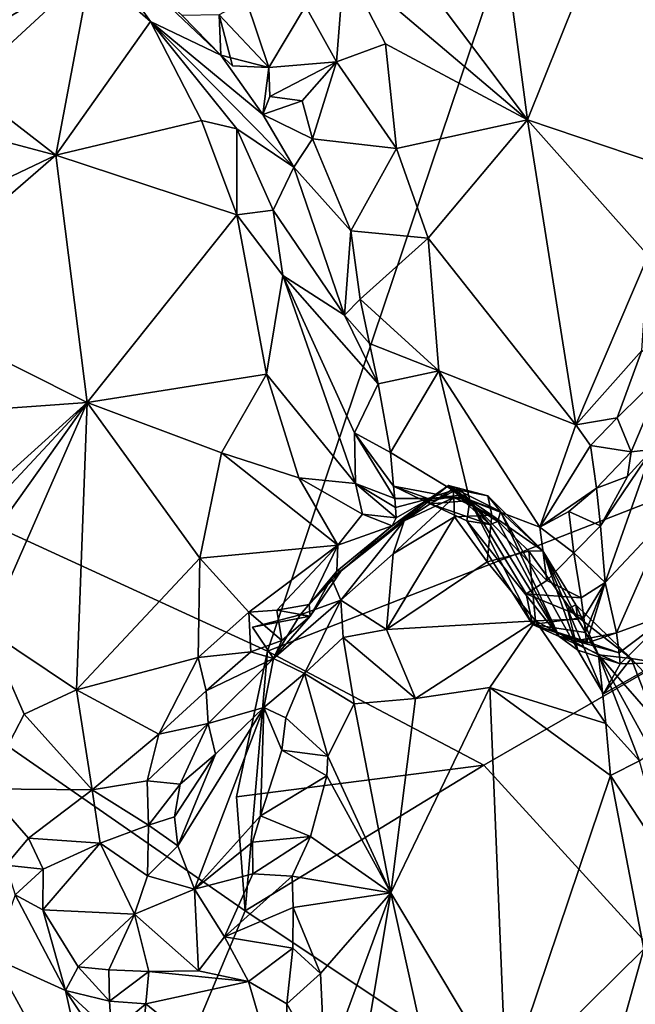
# Model space of a CAD drawing. Units: metres. Extents: x 25.7 to 28.4, y -4.1 to 6.1.
# Drawn here: x 26.6 to 27, y 3.1 to 3.7 of the extents above; entities that cross this region are included whole.
import ezdxf

# ---------------------------------------------------------------- set-up
doc = ezdxf.new("R2010")
doc.units = ezdxf.units.M

msp = doc.modelspace()

# ---------------------------------------------------------------- linework, layer by layer
at = {"layer": '1'}
for points in [[(26.05394, 3.66737, -1.57323), (25.98847, 4.22113, -1.58326), (27.01178, 4.03994, -1.5926)], [(26.77454, 3.33654, -1.57207), (26.05394, 3.66737, -1.57323), (27.01178, 4.03994, -1.5926)], [(27.56291, 3.64411, -1.59354), (26.77454, 3.33654, -1.57207), (27.01178, 4.03994, -1.5926)], [(26.81204, 3.82591, -0.90253), (26.93448, 3.66321, -0.98026), (26.90668, 3.87358, -0.97873)], [(27.0047, 3.83858, -1.03801), (26.90668, 3.87358, -0.97873), (26.93448, 3.66321, -0.98026)], [(27.0047, 3.83858, -1.03801), (26.93448, 3.66321, -0.98026), (27.02917, 3.63127, -1.03904)], [(26.81204, 3.82591, -0.90253), (26.82177, 3.75888, -0.90253), (26.93448, 3.66321, -0.98026)], [(26.70272, 3.72366, -0.84067), (26.74583, 3.70294, -0.89634), (26.65765, 3.78688, -0.87168)], [(26.70272, 3.72366, -0.84067), (26.65765, 3.78688, -0.87168), (26.66595, 3.75588, -0.84088)], [(26.74583, 3.70294, -0.89634), (26.7222, 3.72742, -0.90102), (26.65765, 3.78688, -0.87168)], [(26.66595, 3.75588, -0.84088), (26.5965, 3.73193, -0.81043), (26.58513, 3.70865, -0.79485)], [(26.58513, 3.70865, -0.79485), (26.58873, 3.68459, -0.78261), (26.66595, 3.75588, -0.84088)], [(26.66595, 3.75588, -0.84088), (26.58873, 3.68459, -0.78261), (26.64455, 3.64156, -0.79334)], [(26.66595, 3.75588, -0.84088), (26.64455, 3.64156, -0.79334), (26.70272, 3.72366, -0.84067)], [(26.7979, 3.73311, -0.90289), (26.81699, 3.69884, -0.90249), (26.82177, 3.75888, -0.90253)], [(26.82177, 3.75888, -0.90253), (26.81699, 3.69884, -0.90249), (26.84711, 3.70999, -0.91278)], [(26.84711, 3.70999, -0.91278), (26.93448, 3.66321, -0.98026), (26.82177, 3.75888, -0.90253)], [(26.77543, 3.6955, -0.91092), (26.76154, 3.73675, -0.92293), (26.74485, 3.72774, -0.9286)], [(26.76154, 3.73675, -0.92293), (26.77543, 3.6955, -0.91092), (26.7979, 3.73311, -0.90289)], [(26.77543, 3.6955, -0.91092), (26.81699, 3.69884, -0.90249), (26.7979, 3.73311, -0.90289)], [(26.74485, 3.72774, -0.9286), (26.7222, 3.72742, -0.90102), (26.74583, 3.70294, -0.89634)], [(26.75314, 3.69645, -0.92585), (26.77543, 3.6955, -0.91092), (26.74485, 3.72774, -0.9286)], [(26.74583, 3.70294, -0.89634), (26.75314, 3.69645, -0.92585), (26.74485, 3.72774, -0.9286)], [(26.70272, 3.72366, -0.84067), (26.64455, 3.64156, -0.79334), (26.73413, 3.66283, -0.82147)], [(26.74583, 3.70294, -0.89634), (26.70272, 3.72366, -0.84067), (26.77164, 3.66648, -0.893)], [(26.70272, 3.72366, -0.84067), (26.73413, 3.66283, -0.82147), (26.75569, 3.65771, -0.83885)], [(26.70272, 3.72366, -0.84067), (26.75569, 3.65771, -0.83885), (26.79075, 3.6341, -0.89115)], [(26.77164, 3.66648, -0.893), (26.70272, 3.72366, -0.84067), (26.79075, 3.6341, -0.89115)], [(26.81699, 3.69884, -0.90249), (26.85392, 3.64566, -0.90819), (26.84711, 3.70999, -0.91278)], [(26.84711, 3.70999, -0.91278), (26.85392, 3.64566, -0.90819), (26.93448, 3.66321, -0.98026)], [(26.75314, 3.69645, -0.92585), (26.74583, 3.70294, -0.89634), (26.77543, 3.6955, -0.91092)], [(26.74583, 3.70294, -0.89634), (26.77164, 3.66648, -0.893), (26.77543, 3.6955, -0.91092)], [(26.77543, 3.6955, -0.91092), (26.77164, 3.66648, -0.893), (26.77612, 3.67766, -0.90549)], [(26.77543, 3.6955, -0.91092), (26.77612, 3.67766, -0.90549), (26.81699, 3.69884, -0.90249)], [(26.77612, 3.67766, -0.90549), (26.79593, 3.67481, -0.90673), (26.81699, 3.69884, -0.90249)], [(26.81699, 3.69884, -0.90249), (26.79593, 3.67481, -0.90673), (26.80225, 3.65153, -0.90345)], [(26.81699, 3.69884, -0.90249), (26.80225, 3.65153, -0.90345), (26.85392, 3.64566, -0.90819)], [(26.58873, 3.68459, -0.78261), (26.57891, 3.65894, -0.76897), (26.64455, 3.64156, -0.79334)], [(26.77612, 3.67766, -0.90549), (26.77164, 3.66648, -0.893), (26.79593, 3.67481, -0.90673)], [(26.79593, 3.67481, -0.90673), (26.77164, 3.66648, -0.893), (26.80225, 3.65153, -0.90345)], [(26.57824, 2.7425, -1.56329), (26.05394, 3.66737, -1.57323), (26.7609, 3.17674, -1.57825)], [(26.7609, 3.17674, -1.57825), (26.05394, 3.66737, -1.57323), (26.77454, 3.33654, -1.57207)], [(26.77164, 3.66648, -0.893), (26.79075, 3.6341, -0.89115), (26.80225, 3.65153, -0.90345)], [(26.57891, 3.65894, -0.76897), (26.55017, 3.59658, -0.73589), (26.64455, 3.64156, -0.79334)], [(26.73413, 3.66283, -0.82147), (26.64455, 3.64156, -0.79334), (26.75582, 3.60486, -0.80196)], [(26.75569, 3.65771, -0.83885), (26.73413, 3.66283, -0.82147), (26.75582, 3.60486, -0.80196)], [(26.75569, 3.65771, -0.83885), (26.75582, 3.60486, -0.80196), (26.77818, 3.6076, -0.82565)], [(26.79075, 3.6341, -0.89115), (26.75569, 3.65771, -0.83885), (26.77818, 3.6076, -0.82565)], [(26.85392, 3.64566, -0.90819), (26.87342, 3.59044, -0.91267), (26.93448, 3.66321, -0.98026)], [(26.87342, 3.59044, -0.91267), (26.96415, 3.47568, -0.97334), (26.93448, 3.66321, -0.98026)], [(27.02917, 3.63127, -1.03904), (26.93448, 3.66321, -0.98026), (27.00856, 3.57985, -1.01808)], [(27.00856, 3.57985, -1.01808), (26.93448, 3.66321, -0.98026), (26.96415, 3.47568, -0.97334)], [(26.79075, 3.6341, -0.89115), (26.82588, 3.59492, -0.90003), (26.80225, 3.65153, -0.90345)], [(26.80225, 3.65153, -0.90345), (26.82588, 3.59492, -0.90003), (26.85392, 3.64566, -0.90819)], [(26.87342, 3.59044, -0.91267), (26.85392, 3.64566, -0.90819), (26.82588, 3.59492, -0.90003)], [(26.55017, 3.59658, -0.73589), (26.5403, 3.55123, -0.71369), (26.64455, 3.64156, -0.79334)], [(26.64455, 3.64156, -0.79334), (26.5403, 3.55123, -0.71369), (26.66375, 3.48947, -0.74999)], [(26.64455, 3.64156, -0.79334), (26.66375, 3.48947, -0.74999), (26.75582, 3.60486, -0.80196)], [(27.56291, 3.64411, -1.59354), (26.90755, 3.26632, -1.56617), (26.77454, 3.33654, -1.57207)], [(27.34494, 2.78743, -1.57397), (26.90755, 3.26632, -1.56617), (27.56291, 3.64411, -1.59354)], [(26.79075, 3.6341, -0.89115), (26.77818, 3.6076, -0.82565), (26.82202, 3.54309, -0.87966)], [(26.79075, 3.6341, -0.89115), (26.82202, 3.54309, -0.87966), (26.82588, 3.59492, -0.90003)], [(26.75582, 3.60486, -0.80196), (26.66375, 3.48947, -0.74999), (26.77401, 3.50685, -0.76811)], [(26.77818, 3.6076, -0.82565), (26.75582, 3.60486, -0.80196), (26.78402, 3.5674, -0.80329)], [(26.78402, 3.5674, -0.80329), (26.75582, 3.60486, -0.80196), (26.77401, 3.50685, -0.76811)], [(26.77818, 3.6076, -0.82565), (26.78402, 3.5674, -0.80329), (26.82202, 3.54309, -0.87966)], [(26.82202, 3.54309, -0.87966), (26.8315, 3.55295, -0.89391), (26.82588, 3.59492, -0.90003)], [(26.82588, 3.59492, -0.90003), (26.8315, 3.55295, -0.89391), (26.87342, 3.59044, -0.91267)], [(26.87342, 3.59044, -0.91267), (26.8315, 3.55295, -0.89391), (26.87985, 3.50885, -0.90107)], [(26.87985, 3.50885, -0.90107), (26.96415, 3.47568, -0.97334), (26.87342, 3.59044, -0.91267)], [(26.96415, 3.47568, -0.97334), (27.00474, 3.52132, -0.99842), (27.00856, 3.57985, -1.01808)], [(26.78402, 3.5674, -0.80329), (26.77401, 3.50685, -0.76811), (26.8287, 3.43957, -0.80793)], [(26.78402, 3.5674, -0.80329), (26.828, 3.47064, -0.83197), (26.84256, 3.50084, -0.88092)], [(26.78402, 3.5674, -0.80329), (26.84256, 3.50084, -0.88092), (26.82202, 3.54309, -0.87966)], [(26.828, 3.47064, -0.83197), (26.78402, 3.5674, -0.80329), (26.8287, 3.43957, -0.80793)], [(26.5403, 3.55123, -0.71369), (26.53519, 3.4802, -0.69153), (26.66375, 3.48947, -0.74999)], [(26.82202, 3.54309, -0.87966), (26.83736, 3.52574, -0.88732), (26.8315, 3.55295, -0.89391)], [(26.8315, 3.55295, -0.89391), (26.83736, 3.52574, -0.88732), (26.87985, 3.50885, -0.90107)], [(26.84256, 3.50084, -0.88092), (26.83736, 3.52574, -0.88732), (26.82202, 3.54309, -0.87966)], [(26.83736, 3.52574, -0.88732), (26.84256, 3.50084, -0.88092), (26.87985, 3.50885, -0.90107)], [(26.96415, 3.47568, -0.97334), (26.98969, 3.48001, -0.98049), (27.00474, 3.52132, -0.99842)], [(27.00474, 3.52132, -0.99842), (26.98969, 3.48001, -0.98049), (27.01955, 3.50941, -0.98092)], [(26.66375, 3.48947, -0.74999), (26.74627, 3.45837, -0.74567), (26.77401, 3.50685, -0.76811)], [(26.77401, 3.50685, -0.76811), (26.74627, 3.45837, -0.74567), (26.79386, 3.44297, -0.76277)], [(26.77401, 3.50685, -0.76811), (26.79386, 3.44297, -0.76277), (26.8287, 3.43957, -0.80793)], [(26.84256, 3.50084, -0.88092), (26.85025, 3.45854, -0.87241), (26.87985, 3.50885, -0.90107)], [(26.87985, 3.50885, -0.90107), (26.85025, 3.45854, -0.87241), (26.89891, 3.42902, -0.89853)], [(26.87985, 3.50885, -0.90107), (26.89891, 3.42902, -0.89853), (26.94213, 3.41278, -0.93879)], [(26.87985, 3.50885, -0.90107), (26.94213, 3.41278, -0.93879), (26.96415, 3.47568, -0.97334)], [(27.01955, 3.50941, -0.98092), (26.98969, 3.48001, -0.98049), (26.99814, 3.45908, -0.95613)], [(27.01955, 3.50941, -0.98092), (26.99814, 3.45908, -0.95613), (27.01121, 3.46053, -0.9062)], [(26.84256, 3.50084, -0.88092), (26.828, 3.47064, -0.83197), (26.85025, 3.45854, -0.87241)], [(26.53519, 3.4802, -0.69153), (26.57518, 3.40944, -0.68297), (26.66375, 3.48947, -0.74999)], [(26.57518, 3.40944, -0.68297), (26.58438, 3.40434, -0.6838), (26.66375, 3.48947, -0.74999)], [(26.58438, 3.40434, -0.6838), (26.58447, 3.37815, -0.67722), (26.66375, 3.48947, -0.74999)], [(26.58447, 3.37815, -0.67722), (26.60217, 3.34929, -0.671), (26.66375, 3.48947, -0.74999)], [(26.66375, 3.48947, -0.74999), (26.60217, 3.34929, -0.671), (26.65709, 3.3126, -0.66356)], [(26.66375, 3.48947, -0.74999), (26.65709, 3.3126, -0.66356), (26.73298, 3.39369, -0.72603)], [(26.66375, 3.48947, -0.74999), (26.73298, 3.39369, -0.72603), (26.74627, 3.45837, -0.74567)], [(26.96415, 3.47568, -0.97334), (26.94213, 3.41278, -0.93879), (26.9732, 3.46285, -0.9722)], [(26.96415, 3.47568, -0.97334), (26.9732, 3.46285, -0.9722), (26.98969, 3.48001, -0.98049)], [(26.98969, 3.48001, -0.98049), (26.9732, 3.46285, -0.9722), (26.99814, 3.45908, -0.95613)], [(26.85025, 3.45854, -0.87241), (26.828, 3.47064, -0.83197), (26.85216, 3.43784, -0.85388)], [(26.8529, 3.4303, -0.83456), (26.85216, 3.43784, -0.85388), (26.828, 3.47064, -0.83197)], [(26.8529, 3.4303, -0.83456), (26.828, 3.47064, -0.83197), (26.8287, 3.43957, -0.80793)], [(26.74627, 3.45837, -0.74567), (26.73298, 3.39369, -0.72603), (26.81776, 3.40172, -0.7582)], [(26.79386, 3.44297, -0.76277), (26.74627, 3.45837, -0.74567), (26.81776, 3.40172, -0.7582)], [(26.85025, 3.45854, -0.87241), (26.85216, 3.43784, -0.85388), (26.89891, 3.42902, -0.89853)], [(26.9732, 3.46285, -0.9722), (26.94213, 3.41278, -0.93879), (26.97693, 3.4367, -0.96037)], [(26.9732, 3.46285, -0.9722), (26.97693, 3.4367, -0.96037), (26.99814, 3.45908, -0.95613)], [(26.99814, 3.45908, -0.95613), (26.97693, 3.4367, -0.96037), (26.99593, 3.4438, -0.93932)], [(26.97928, 3.41354, -0.93416), (26.98214, 3.37876, -0.90077), (27.01121, 3.46053, -0.9062)], [(26.99593, 3.4438, -0.93932), (26.97928, 3.41354, -0.93416), (27.01121, 3.46053, -0.9062)], [(27.01121, 3.46053, -0.9062), (26.98214, 3.37876, -0.90077), (27.02095, 3.41999, -0.81929)], [(26.99814, 3.45908, -0.95613), (26.99593, 3.4438, -0.93932), (27.01121, 3.46053, -0.9062)], [(26.79386, 3.44297, -0.76277), (26.81776, 3.40172, -0.7582), (26.83293, 3.4208, -0.78966)], [(26.8287, 3.43957, -0.80793), (26.79386, 3.44297, -0.76277), (26.83293, 3.4208, -0.78966)], [(26.85323, 3.42486, -0.81365), (26.8287, 3.43957, -0.80793), (26.85375, 3.41847, -0.79346)], [(26.8287, 3.43957, -0.80793), (26.83293, 3.4208, -0.78966), (26.85375, 3.41847, -0.79346)], [(26.8287, 3.43957, -0.80793), (26.85323, 3.42486, -0.81365), (26.8529, 3.4303, -0.83456)], [(26.97693, 3.4367, -0.96037), (26.97928, 3.41354, -0.93416), (26.99593, 3.4438, -0.93932)], [(26.81986, 3.38593, -0.70674), (26.85858, 3.41654, -0.67649), (26.88586, 3.4383, -0.73573)], [(26.81986, 3.38593, -0.70674), (26.88586, 3.4383, -0.73573), (26.87144, 3.42836, -0.76291)], [(26.85216, 3.43784, -0.85388), (26.8529, 3.4303, -0.83456), (26.87326, 3.43033, -0.83657)], [(26.89891, 3.42902, -0.89853), (26.85216, 3.43784, -0.85388), (26.87464, 3.42708, -0.86409)], [(26.85216, 3.43784, -0.85388), (26.87326, 3.43033, -0.83657), (26.87464, 3.42708, -0.86409)], [(26.88586, 3.4383, -0.73573), (26.85858, 3.41654, -0.67649), (26.88879, 3.43628, -0.70881)], [(26.88879, 3.43628, -0.70881), (26.85858, 3.41654, -0.67649), (26.88911, 3.43089, -0.68787)], [(26.87144, 3.42836, -0.76291), (26.88586, 3.4383, -0.73573), (26.89181, 3.43211, -0.78714)], [(26.89238, 3.43669, -0.83376), (26.87464, 3.42708, -0.86409), (26.87326, 3.43033, -0.83657)], [(26.89278, 3.43094, -0.81308), (26.89238, 3.43669, -0.83376), (26.87326, 3.43033, -0.83657)], [(26.89238, 3.43669, -0.83376), (26.9114, 3.41436, -0.82972), (26.87464, 3.42708, -0.86409)], [(26.88586, 3.4383, -0.73573), (26.88879, 3.43628, -0.70881), (26.90999, 3.43202, -0.71409)], [(26.88586, 3.4383, -0.73573), (26.90999, 3.43202, -0.71409), (26.91796, 3.42233, -0.76471)], [(26.89181, 3.43211, -0.78714), (26.88586, 3.4383, -0.73573), (26.91796, 3.42233, -0.76471)], [(26.88879, 3.43628, -0.70881), (26.88911, 3.43089, -0.68787), (26.91244, 3.42017, -0.68338)], [(26.90999, 3.43202, -0.71409), (26.88879, 3.43628, -0.70881), (26.91244, 3.42017, -0.68338)], [(26.89238, 3.43669, -0.83376), (26.89278, 3.43094, -0.81308), (26.9114, 3.41436, -0.82972)], [(26.94213, 3.41278, -0.93879), (26.95979, 3.42238, -0.95025), (26.97693, 3.4367, -0.96037)], [(26.97693, 3.4367, -0.96037), (26.95979, 3.42238, -0.95025), (26.97928, 3.41354, -0.93416)], [(26.85126, 3.4135, -0.76729), (26.81986, 3.38593, -0.70674), (26.87144, 3.42836, -0.76291)], [(26.85375, 3.41847, -0.79346), (26.85126, 3.4135, -0.76729), (26.87432, 3.43039, -0.80496)], [(26.85126, 3.4135, -0.76729), (26.87144, 3.42836, -0.76291), (26.87432, 3.43039, -0.80496)], [(26.85858, 3.41654, -0.67649), (26.85192, 3.39626, -0.64724), (26.88911, 3.43089, -0.68787)], [(26.88911, 3.43089, -0.68787), (26.85192, 3.39626, -0.64724), (26.88968, 3.41913, -0.66652)], [(26.8529, 3.4303, -0.83456), (26.87432, 3.43039, -0.80496), (26.87326, 3.43033, -0.83657)], [(26.85323, 3.42486, -0.81365), (26.87432, 3.43039, -0.80496), (26.8529, 3.4303, -0.83456)], [(26.87432, 3.43039, -0.80496), (26.85323, 3.42486, -0.81365), (26.85375, 3.41847, -0.79346)], [(26.87432, 3.43039, -0.80496), (26.87144, 3.42836, -0.76291), (26.89181, 3.43211, -0.78714)], [(26.87326, 3.43033, -0.83657), (26.87432, 3.43039, -0.80496), (26.89278, 3.43094, -0.81308)], [(26.89278, 3.43094, -0.81308), (26.87432, 3.43039, -0.80496), (26.89181, 3.43211, -0.78714)], [(26.89891, 3.42902, -0.89853), (26.87464, 3.42708, -0.86409), (26.89707, 3.41657, -0.87413)], [(26.88911, 3.43089, -0.68787), (26.88968, 3.41913, -0.66652), (26.91244, 3.42017, -0.68338)], [(26.89278, 3.43094, -0.81308), (26.89181, 3.43211, -0.78714), (26.91628, 3.4161, -0.80077)], [(26.91628, 3.4161, -0.80077), (26.89181, 3.43211, -0.78714), (26.91796, 3.42233, -0.76471)], [(26.9114, 3.41436, -0.82972), (26.89278, 3.43094, -0.81308), (26.91628, 3.4161, -0.80077)], [(26.89891, 3.42902, -0.89853), (26.89707, 3.41657, -0.87413), (26.93757, 3.35286, -0.88302)], [(26.89891, 3.42902, -0.89853), (26.93757, 3.35286, -0.88302), (26.93372, 3.37168, -0.91608)], [(26.89891, 3.42902, -0.89853), (26.93372, 3.37168, -0.91608), (26.94638, 3.37985, -0.9309)], [(26.94213, 3.41278, -0.93879), (26.89891, 3.42902, -0.89853), (26.94638, 3.37985, -0.9309)], [(26.90999, 3.43202, -0.71409), (26.91244, 3.42017, -0.68338), (26.94389, 3.39807, -0.7099)], [(26.91796, 3.42233, -0.76471), (26.90999, 3.43202, -0.71409), (26.94389, 3.39807, -0.7099)], [(26.89707, 3.41657, -0.87413), (26.87464, 3.42708, -0.86409), (26.9114, 3.41436, -0.82972)], [(26.91628, 3.4161, -0.80077), (26.91796, 3.42233, -0.76471), (26.95398, 3.34541, -0.808)], [(26.95398, 3.34541, -0.808), (26.91796, 3.42233, -0.76471), (26.96551, 3.33714, -0.78885)], [(26.91796, 3.42233, -0.76471), (26.94389, 3.39807, -0.7099), (26.96551, 3.33714, -0.78885)], [(26.95979, 3.42238, -0.95025), (26.94213, 3.41278, -0.93879), (26.96287, 3.39696, -0.94019)], [(26.95979, 3.42238, -0.95025), (26.96287, 3.39696, -0.94019), (26.97928, 3.41354, -0.93416)], [(26.814, 3.38129, -0.69042), (26.81963, 3.36786, -0.64088), (26.85858, 3.41654, -0.67649)], [(26.814, 3.38129, -0.69042), (26.85858, 3.41654, -0.67649), (26.81986, 3.38593, -0.70674)], [(26.83293, 3.4208, -0.78966), (26.81776, 3.40172, -0.7582), (26.85126, 3.4135, -0.76729)], [(26.85858, 3.41654, -0.67649), (26.81963, 3.36786, -0.64088), (26.85192, 3.39626, -0.64724)], [(26.83293, 3.4208, -0.78966), (26.85126, 3.4135, -0.76729), (26.85375, 3.41847, -0.79346)], [(26.88968, 3.41913, -0.66652), (26.85192, 3.39626, -0.64724), (26.84772, 3.34987, -0.61961)], [(26.88968, 3.41913, -0.66652), (26.84772, 3.34987, -0.61961), (26.90969, 3.39149, -0.65636)], [(26.91244, 3.42017, -0.68338), (26.88968, 3.41913, -0.66652), (26.90969, 3.39149, -0.65636)], [(26.89707, 3.41657, -0.87413), (26.9114, 3.41436, -0.82972), (26.95398, 3.34541, -0.808)], [(26.89707, 3.41657, -0.87413), (26.95398, 3.34541, -0.808), (26.93757, 3.35286, -0.88302)], [(26.91244, 3.42017, -0.68338), (26.90969, 3.39149, -0.65636), (26.93532, 3.39793, -0.6813)], [(26.95398, 3.34541, -0.808), (26.9114, 3.41436, -0.82972), (26.91628, 3.4161, -0.80077)], [(26.91244, 3.42017, -0.68338), (26.93532, 3.39793, -0.6813), (26.94389, 3.39807, -0.7099)], [(26.98214, 3.37876, -0.90077), (26.98914, 3.34767, -0.83448), (27.02095, 3.41999, -0.81929)], [(27.02095, 3.41999, -0.81929), (26.98914, 3.34767, -0.83448), (27.02353, 3.36018, -0.77518)], [(26.81776, 3.40172, -0.7582), (26.81724, 3.38573, -0.73916), (26.85126, 3.4135, -0.76729)], [(26.85126, 3.4135, -0.76729), (26.81724, 3.38573, -0.73916), (26.81986, 3.38593, -0.70674)], [(26.94213, 3.41278, -0.93879), (26.94638, 3.37985, -0.9309), (26.96287, 3.39696, -0.94019)], [(26.97928, 3.41354, -0.93416), (26.96287, 3.39696, -0.94019), (26.98214, 3.37876, -0.90077)], [(26.81776, 3.40172, -0.7582), (26.73298, 3.39369, -0.72603), (26.76304, 3.36046, -0.72168)], [(26.81776, 3.40172, -0.7582), (26.76304, 3.36046, -0.72168), (26.7804, 3.36173, -0.72461)], [(26.81776, 3.40172, -0.7582), (26.7804, 3.36173, -0.72461), (26.80018, 3.36515, -0.72774)], [(26.81776, 3.40172, -0.7582), (26.80018, 3.36515, -0.72774), (26.81724, 3.38573, -0.73916)], [(26.93532, 3.39793, -0.6813), (26.90969, 3.39149, -0.65636), (26.93942, 3.35515, -0.64925)], [(26.94389, 3.39807, -0.7099), (26.93532, 3.39793, -0.6813), (26.96533, 3.35616, -0.67425)], [(26.93532, 3.39793, -0.6813), (26.93942, 3.35515, -0.64925), (26.96533, 3.35616, -0.67425)], [(26.96551, 3.33714, -0.78885), (26.94389, 3.39807, -0.7099), (26.95905, 3.36252, -0.74487)], [(26.95905, 3.36252, -0.74487), (26.94389, 3.39807, -0.7099), (26.96419, 3.36492, -0.71697)], [(26.94389, 3.39807, -0.7099), (26.96533, 3.35616, -0.67425), (26.96419, 3.36492, -0.71697)], [(26.96287, 3.39696, -0.94019), (26.94638, 3.37985, -0.9309), (26.96747, 3.36923, -0.91625)], [(26.96287, 3.39696, -0.94019), (26.96747, 3.36923, -0.91625), (26.98214, 3.37876, -0.90077)], [(26.65709, 3.3126, -0.66356), (26.73197, 3.33255, -0.71205), (26.73298, 3.39369, -0.72603)], [(26.73298, 3.39369, -0.72603), (26.73197, 3.33255, -0.71205), (26.76304, 3.36046, -0.72168)], [(26.85192, 3.39626, -0.64724), (26.81963, 3.36786, -0.64088), (26.84772, 3.34987, -0.61961)], [(26.90969, 3.39149, -0.65636), (26.84772, 3.34987, -0.61961), (26.93942, 3.35515, -0.64925)], [(26.80018, 3.36515, -0.72774), (26.80086, 3.3579, -0.70821), (26.81986, 3.38593, -0.70674)], [(26.80018, 3.36515, -0.72774), (26.81986, 3.38593, -0.70674), (26.81724, 3.38573, -0.73916)], [(26.80086, 3.3579, -0.70821), (26.814, 3.38129, -0.69042), (26.81986, 3.38593, -0.70674)], [(26.80086, 3.3579, -0.70821), (26.79476, 3.35874, -0.68487), (26.814, 3.38129, -0.69042)], [(26.814, 3.38129, -0.69042), (26.79476, 3.35874, -0.68487), (26.81963, 3.36786, -0.64088)], [(26.94638, 3.37985, -0.9309), (26.93372, 3.37168, -0.91608), (26.96747, 3.36923, -0.91625)], [(26.96747, 3.36923, -0.91625), (26.96909, 3.35726, -0.90031), (26.98214, 3.37876, -0.90077)], [(26.96909, 3.35726, -0.90031), (26.97017, 3.348, -0.8823), (26.98214, 3.37876, -0.90077)], [(26.97017, 3.348, -0.8823), (26.97072, 3.34145, -0.86224), (26.98214, 3.37876, -0.90077)], [(26.98214, 3.37876, -0.90077), (26.97072, 3.34145, -0.86224), (26.98914, 3.34767, -0.83448)], [(26.79476, 3.35874, -0.68487), (26.77823, 3.33193, -0.6754), (26.81963, 3.36786, -0.64088)], [(26.81963, 3.36786, -0.64088), (26.77823, 3.33193, -0.6754), (26.79743, 3.32266, -0.61615)], [(26.81963, 3.36786, -0.64088), (26.79743, 3.32266, -0.61615), (26.82113, 3.34478, -0.6206)], [(26.81963, 3.36786, -0.64088), (26.82113, 3.34478, -0.6206), (26.84772, 3.34987, -0.61961)], [(26.93372, 3.37168, -0.91608), (26.93757, 3.35286, -0.88302), (26.96909, 3.35726, -0.90031)], [(26.96747, 3.36923, -0.91625), (26.93372, 3.37168, -0.91608), (26.96909, 3.35726, -0.90031)], [(26.7804, 3.36173, -0.72461), (26.76304, 3.36046, -0.72168), (26.78341, 3.34307, -0.71746)], [(26.80018, 3.36515, -0.72774), (26.7804, 3.36173, -0.72461), (26.80086, 3.3579, -0.70821)], [(26.7804, 3.36173, -0.72461), (26.78341, 3.34307, -0.71746), (26.80086, 3.3579, -0.70821)], [(26.95905, 3.36252, -0.74487), (26.96419, 3.36492, -0.71697), (26.99813, 3.33185, -0.74158)], [(26.95905, 3.36252, -0.74487), (26.99813, 3.33185, -0.74158), (26.9811, 3.31024, -0.78058)], [(26.96551, 3.33714, -0.78885), (26.95905, 3.36252, -0.74487), (26.9811, 3.31024, -0.78058)], [(26.96419, 3.36492, -0.71697), (26.96533, 3.35616, -0.67425), (26.97814, 3.33427, -0.67058)], [(26.99813, 3.33185, -0.74158), (26.96419, 3.36492, -0.71697), (26.97814, 3.33427, -0.67058)], [(26.76304, 3.36046, -0.72168), (26.73197, 3.33255, -0.71205), (26.7644, 3.33614, -0.72071)], [(26.78341, 3.34307, -0.71746), (26.76304, 3.36046, -0.72168), (26.7644, 3.33614, -0.72071)], [(26.76539, 3.35119, -0.68994), (26.77823, 3.33193, -0.6754), (26.79476, 3.35874, -0.68487)], [(26.76539, 3.35119, -0.68994), (26.79476, 3.35874, -0.68487), (26.80086, 3.3579, -0.70821)], [(26.76539, 3.35119, -0.68994), (26.80086, 3.3579, -0.70821), (26.77823, 3.33193, -0.6754)], [(26.80086, 3.3579, -0.70821), (26.78341, 3.34307, -0.71746), (26.77823, 3.33193, -0.6754)], [(26.84772, 3.34987, -0.61961), (26.86555, 3.30725, -0.61444), (26.93942, 3.35515, -0.64925)], [(26.93942, 3.35515, -0.64925), (26.86555, 3.30725, -0.61444), (26.9114, 3.31419, -0.6264)], [(26.93942, 3.35515, -0.64925), (26.9114, 3.31419, -0.6264), (26.98273, 3.29193, -0.63131)], [(26.96909, 3.35726, -0.90031), (26.93757, 3.35286, -0.88302), (26.97017, 3.348, -0.8823)], [(26.96533, 3.35616, -0.67425), (26.93942, 3.35515, -0.64925), (26.97814, 3.33427, -0.67058)], [(26.93942, 3.35515, -0.64925), (26.98273, 3.29193, -0.63131), (26.97814, 3.33427, -0.67058)], [(26.98914, 3.34767, -0.83448), (26.99079, 3.3355, -0.8187), (27.02353, 3.36018, -0.77518)], [(26.99079, 3.3355, -0.8187), (26.99141, 3.32859, -0.7989), (27.02353, 3.36018, -0.77518)], [(27.02353, 3.36018, -0.77518), (26.99141, 3.32859, -0.7989), (27.01508, 3.32933, -0.75987)], [(26.60095, 3.2517, -0.66721), (26.62506, 3.29773, -0.6596), (26.60217, 3.34929, -0.671)], [(26.60217, 3.34929, -0.671), (26.62506, 3.29773, -0.6596), (26.65709, 3.3126, -0.66356)], [(26.82113, 3.34478, -0.6206), (26.86555, 3.30725, -0.61444), (26.84772, 3.34987, -0.61961)], [(26.93757, 3.35286, -0.88302), (26.95398, 3.34541, -0.808), (26.96753, 3.34345, -0.83292)], [(26.93757, 3.35286, -0.88302), (26.96753, 3.34345, -0.83292), (26.97072, 3.34145, -0.86224)], [(26.97017, 3.348, -0.8823), (26.93757, 3.35286, -0.88302), (26.97072, 3.34145, -0.86224)], [(26.78341, 3.34307, -0.71746), (26.7644, 3.33614, -0.72071), (26.77823, 3.33193, -0.6754)], [(26.82113, 3.34478, -0.6206), (26.79743, 3.32266, -0.61615), (26.82795, 3.304, -0.59955)], [(26.86555, 3.30725, -0.61444), (26.82113, 3.34478, -0.6206), (26.82795, 3.304, -0.59955)], [(26.96753, 3.34345, -0.83292), (26.95398, 3.34541, -0.808), (26.99079, 3.3355, -0.8187)], [(26.99079, 3.3355, -0.8187), (26.95398, 3.34541, -0.808), (26.99141, 3.32859, -0.7989)], [(26.95398, 3.34541, -0.808), (26.96551, 3.33714, -0.78885), (26.99141, 3.32859, -0.7989)], [(26.97072, 3.34145, -0.86224), (26.96753, 3.34345, -0.83292), (26.98914, 3.34767, -0.83448)], [(26.98914, 3.34767, -0.83448), (26.96753, 3.34345, -0.83292), (26.99079, 3.3355, -0.8187)], [(26.90755, 3.26632, -1.56617), (26.7555, 3.24689, -1.49961), (26.77454, 3.33654, -1.57207)], [(26.7555, 3.24689, -1.49961), (26.7609, 3.17674, -1.57825), (26.77454, 3.33654, -1.57207)], [(26.96551, 3.33714, -0.78885), (26.9811, 3.31024, -0.78058), (26.99141, 3.32859, -0.7989)], [(26.65709, 3.3126, -0.66356), (26.70784, 3.28539, -0.6833), (26.73197, 3.33255, -0.71205)], [(26.70784, 3.28539, -0.6833), (26.73692, 3.31214, -0.70531), (26.73197, 3.33255, -0.71205)], [(26.73197, 3.33255, -0.71205), (26.73692, 3.31214, -0.70531), (26.7644, 3.33614, -0.72071)], [(26.7644, 3.33614, -0.72071), (26.73692, 3.31214, -0.70531), (26.77823, 3.33193, -0.6754)], [(26.73692, 3.31214, -0.70531), (26.73816, 3.29188, -0.68951), (26.77823, 3.33193, -0.6754)], [(26.73816, 3.29188, -0.68951), (26.77244, 3.30179, -0.64052), (26.77823, 3.33193, -0.6754)], [(26.77823, 3.33193, -0.6754), (26.77244, 3.30179, -0.64052), (26.79743, 3.32266, -0.61615)], [(26.97814, 3.33427, -0.67058), (26.98273, 3.29193, -0.63131), (27.00335, 3.2691, -0.63417)], [(26.97814, 3.33427, -0.67058), (27.00335, 3.2691, -0.63417), (27.01085, 3.27449, -0.68166)], [(27.01285, 3.2944, -0.73421), (26.97814, 3.33427, -0.67058), (27.01085, 3.27449, -0.68166)], [(26.97814, 3.33427, -0.67058), (27.01285, 3.2944, -0.73421), (26.99813, 3.33185, -0.74158)], [(26.99813, 3.33185, -0.74158), (27.01508, 3.32933, -0.75987), (26.9811, 3.31024, -0.78058)], [(27.01285, 3.2944, -0.73421), (27.01845, 3.30998, -0.74902), (26.99813, 3.33185, -0.74158)], [(26.99813, 3.33185, -0.74158), (27.01845, 3.30998, -0.74902), (27.01508, 3.32933, -0.75987)], [(27.01508, 3.32933, -0.75987), (26.99141, 3.32859, -0.7989), (26.9811, 3.31024, -0.78058)], [(26.79743, 3.32266, -0.61615), (26.77244, 3.30179, -0.64052), (26.7858, 3.29549, -0.60277)], [(26.79743, 3.32266, -0.61615), (26.7858, 3.29549, -0.60277), (26.81179, 3.27182, -0.58445)], [(26.79743, 3.32266, -0.61615), (26.81179, 3.27182, -0.58445), (26.82795, 3.304, -0.59955)], [(26.62506, 3.29773, -0.6596), (26.66687, 3.2511, -0.64381), (26.65709, 3.3126, -0.66356)], [(26.65709, 3.3126, -0.66356), (26.66687, 3.2511, -0.64381), (26.70784, 3.28539, -0.6833)], [(26.86555, 3.30725, -0.61444), (26.85035, 3.18793, -0.5806), (26.9114, 3.31419, -0.6264)], [(26.85035, 3.18793, -0.5806), (26.92125, 3.06963, -0.56577), (26.9114, 3.31419, -0.6264)], [(26.9114, 3.31419, -0.6264), (26.98557, 3.2601, -0.613), (26.98273, 3.29193, -0.63131)], [(26.9114, 3.31419, -0.6264), (26.92125, 3.06963, -0.56577), (26.98557, 3.2601, -0.613)], [(26.73692, 3.31214, -0.70531), (26.70784, 3.28539, -0.6833), (26.73816, 3.29188, -0.68951)], [(26.86555, 3.30725, -0.61444), (26.82795, 3.304, -0.59955), (26.85035, 3.18793, -0.5806)], [(26.71956, 3.21666, -0.66404), (26.72982, 3.19002, -0.61367), (26.77244, 3.30179, -0.64052)], [(26.71956, 3.21666, -0.66404), (26.77244, 3.30179, -0.64052), (26.7426, 3.27312, -0.67356)], [(26.77244, 3.30179, -0.64052), (26.72982, 3.19002, -0.61367), (26.77026, 3.23521, -0.57699)], [(26.73816, 3.29188, -0.68951), (26.7426, 3.27312, -0.67356), (26.77244, 3.30179, -0.64052)], [(26.77244, 3.30179, -0.64052), (26.77026, 3.23521, -0.57699), (26.78334, 3.27553, -0.60072)], [(26.77244, 3.30179, -0.64052), (26.78334, 3.27553, -0.60072), (26.7858, 3.29549, -0.60277)], [(26.82795, 3.304, -0.59955), (26.81179, 3.27182, -0.58445), (26.85035, 3.18793, -0.5806)], [(26.62506, 3.29773, -0.6596), (26.60095, 3.2517, -0.66721), (26.66687, 3.2511, -0.64381)], [(26.7858, 3.29549, -0.60277), (26.78334, 3.27553, -0.60072), (26.81179, 3.27182, -0.58445)], [(26.70784, 3.28539, -0.6833), (26.70061, 3.25681, -0.67135), (26.73816, 3.29188, -0.68951)], [(26.73816, 3.29188, -0.68951), (26.70061, 3.25681, -0.67135), (26.72088, 3.25463, -0.67045)], [(26.73816, 3.29188, -0.68951), (26.72088, 3.25463, -0.67045), (26.7426, 3.27312, -0.67356)], [(26.98273, 3.29193, -0.63131), (26.98557, 3.2601, -0.613), (27.00335, 3.2691, -0.63417)], [(26.70784, 3.28539, -0.6833), (26.66687, 3.2511, -0.64381), (26.70061, 3.25681, -0.67135)], [(26.72088, 3.25463, -0.67045), (26.71745, 3.23452, -0.67421), (26.7426, 3.27312, -0.67356)], [(26.71956, 3.21666, -0.66404), (26.7426, 3.27312, -0.67356), (26.71745, 3.23452, -0.67421)], [(26.78334, 3.27553, -0.60072), (26.77026, 3.23521, -0.57699), (26.8111, 3.25976, -0.57964)], [(26.81179, 3.27182, -0.58445), (26.78334, 3.27553, -0.60072), (26.8111, 3.25976, -0.57964)], [(26.81179, 3.27182, -0.58445), (26.8111, 3.25976, -0.57964), (26.85035, 3.18793, -0.5806)], [(26.90755, 3.26632, -1.56617), (26.7609, 3.17674, -1.57825), (26.7555, 3.24689, -1.49961)], [(26.7609, 3.17674, -1.57825), (26.90755, 3.26632, -1.56617), (27.34494, 2.78743, -1.57397)], [(27.00335, 3.2691, -0.63417), (26.98557, 3.2601, -0.613), (27.02039, 3.20687, -0.59702)], [(26.8111, 3.25976, -0.57964), (26.77026, 3.23521, -0.57699), (26.80098, 3.22254, -0.56432)], [(26.8111, 3.25976, -0.57964), (26.80098, 3.22254, -0.56432), (26.85035, 3.18793, -0.5806)], [(26.92125, 3.06963, -0.56577), (27.00591, 3.15315, -0.57774), (26.98557, 3.2601, -0.613)], [(26.98557, 3.2601, -0.613), (27.00591, 3.15315, -0.57774), (27.02039, 3.20687, -0.59702)], [(26.60095, 3.2517, -0.66721), (26.61377, 3.20488, -0.65034), (26.6276, 3.22143, -0.65643)], [(26.60095, 3.2517, -0.66721), (26.6276, 3.22143, -0.65643), (26.66687, 3.2511, -0.64381)], [(26.66687, 3.2511, -0.64381), (26.7015, 3.2295, -0.66376), (26.70061, 3.25681, -0.67135)], [(26.70061, 3.25681, -0.67135), (26.7015, 3.2295, -0.66376), (26.72088, 3.25463, -0.67045)], [(26.7015, 3.2295, -0.66376), (26.71745, 3.23452, -0.67421), (26.72088, 3.25463, -0.67045)], [(26.6276, 3.22143, -0.65643), (26.6718, 3.21829, -0.64568), (26.66687, 3.2511, -0.64381)], [(26.66687, 3.2511, -0.64381), (26.6718, 3.21829, -0.64568), (26.7015, 3.2295, -0.66376)], [(26.71956, 3.21666, -0.66404), (26.71745, 3.23452, -0.67421), (26.7015, 3.2295, -0.66376)], [(26.72982, 3.19002, -0.61367), (26.76538, 3.21892, -0.57485), (26.77026, 3.23521, -0.57699)], [(26.77026, 3.23521, -0.57699), (26.76538, 3.21892, -0.57485), (26.80098, 3.22254, -0.56432)], [(26.7015, 3.2295, -0.66376), (26.6718, 3.21829, -0.64568), (26.70077, 3.19835, -0.64879)], [(26.7015, 3.2295, -0.66376), (26.70077, 3.19835, -0.64879), (26.71956, 3.21666, -0.66404)], [(26.61377, 3.20488, -0.65034), (26.63665, 3.20241, -0.65207), (26.6276, 3.22143, -0.65643)], [(26.6276, 3.22143, -0.65643), (26.63665, 3.20241, -0.65207), (26.6718, 3.21829, -0.64568)], [(26.76538, 3.21892, -0.57485), (26.76568, 3.19948, -0.56568), (26.80098, 3.22254, -0.56432)], [(26.80098, 3.22254, -0.56432), (26.76568, 3.19948, -0.56568), (26.7897, 3.19814, -0.55672)], [(26.80098, 3.22254, -0.56432), (26.7897, 3.19814, -0.55672), (26.85035, 3.18793, -0.5806)], [(26.63665, 3.20241, -0.65207), (26.63651, 3.1774, -0.64488), (26.6718, 3.21829, -0.64568)], [(26.63651, 3.1774, -0.64488), (26.6928, 3.1747, -0.64047), (26.6718, 3.21829, -0.64568)], [(26.6718, 3.21829, -0.64568), (26.6928, 3.1747, -0.64047), (26.70077, 3.19835, -0.64879)], [(26.71956, 3.21666, -0.66404), (26.70077, 3.19835, -0.64879), (26.72982, 3.19002, -0.61367)], [(26.76538, 3.21892, -0.57485), (26.72982, 3.19002, -0.61367), (26.76568, 3.19948, -0.56568)], [(26.61377, 3.20488, -0.65034), (26.61944, 3.18653, -0.63783), (26.63665, 3.20241, -0.65207)], [(26.63665, 3.20241, -0.65207), (26.61944, 3.18653, -0.63783), (26.63651, 3.1774, -0.64488)], [(26.70077, 3.19835, -0.64879), (26.6928, 3.1747, -0.64047), (26.72982, 3.19002, -0.61367)], [(26.72982, 3.19002, -0.61367), (26.74821, 3.16079, -0.56751), (26.76568, 3.19948, -0.56568)], [(26.76568, 3.19948, -0.56568), (26.74821, 3.16079, -0.56751), (26.7897, 3.19814, -0.55672)], [(26.7897, 3.19814, -0.55672), (26.74821, 3.16079, -0.56751), (26.7904, 3.17877, -0.54895)], [(26.7897, 3.19814, -0.55672), (26.7904, 3.17877, -0.54895), (26.85035, 3.18793, -0.5806)], [(26.61944, 3.18653, -0.63783), (26.60587, 3.14785, -0.55199), (26.65042, 3.12781, -0.61725)], [(26.63651, 3.1774, -0.64488), (26.61944, 3.18653, -0.63783), (26.65042, 3.12781, -0.61725)], [(26.72982, 3.19002, -0.61367), (26.6928, 3.1747, -0.64047), (26.73227, 3.13977, -0.58858)], [(26.72982, 3.19002, -0.61367), (26.73227, 3.13977, -0.58858), (26.74821, 3.16079, -0.56751)], [(26.7904, 3.17877, -0.54895), (26.80724, 3.13815, -0.54625), (26.85035, 3.18793, -0.5806)], [(26.80724, 3.13815, -0.54625), (26.81008, 3.078, -0.53272), (26.85035, 3.18793, -0.5806)], [(26.81008, 3.078, -0.53272), (26.8263, 3.04302, -0.52781), (26.85035, 3.18793, -0.5806)], [(26.85035, 3.18793, -0.5806), (26.8263, 3.04302, -0.52781), (26.88708, 3.0215, -0.54525)], [(26.85035, 3.18793, -0.5806), (26.88708, 3.0215, -0.54525), (26.92125, 3.06963, -0.56577)], [(26.57824, 2.7425, -1.56329), (26.7609, 3.17674, -1.57825), (27.34494, 2.78743, -1.57397)], [(26.63651, 3.1774, -0.64488), (26.65042, 3.12781, -0.61725), (26.65823, 3.14235, -0.63474)], [(26.63651, 3.1774, -0.64488), (26.65823, 3.14235, -0.63474), (26.6928, 3.1747, -0.64047)], [(26.65823, 3.14235, -0.63474), (26.67704, 3.14048, -0.63827), (26.6928, 3.1747, -0.64047)], [(26.67704, 3.14048, -0.63827), (26.70169, 3.13938, -0.62386), (26.6928, 3.1747, -0.64047)], [(26.6928, 3.1747, -0.64047), (26.70169, 3.13938, -0.62386), (26.73227, 3.13977, -0.58858)], [(26.74821, 3.16079, -0.56751), (26.79009, 3.15382, -0.5435), (26.7904, 3.17877, -0.54895)], [(26.7904, 3.17877, -0.54895), (26.79009, 3.15382, -0.5435), (26.80724, 3.13815, -0.54625)], [(26.74821, 3.16079, -0.56751), (26.73227, 3.13977, -0.58858), (26.763, 3.13337, -0.55413)], [(26.74821, 3.16079, -0.56751), (26.763, 3.13337, -0.55413), (26.79009, 3.15382, -0.5435)], [(26.763, 3.13337, -0.55413), (26.78659, 3.11956, -0.54176), (26.79009, 3.15382, -0.5435)], [(26.79009, 3.15382, -0.5435), (26.78659, 3.11956, -0.54176), (26.80724, 3.13815, -0.54625)], [(26.92125, 3.06963, -0.56577), (26.9581, 2.98156, -0.54011), (27.00591, 3.15315, -0.57774)], [(27.00591, 3.15315, -0.57774), (26.9581, 2.98156, -0.54011), (27.03494, 3.04057, -0.54036)], [(26.60587, 3.14785, -0.55199), (26.60185, 3.09795, -0.50559), (26.67345, 3.02495, -0.51964)], [(26.65042, 3.12781, -0.61725), (26.60587, 3.14785, -0.55199), (26.67345, 3.02495, -0.51964)], [(26.65823, 3.14235, -0.63474), (26.65042, 3.12781, -0.61725), (26.67754, 3.12114, -0.63393)], [(26.67704, 3.14048, -0.63827), (26.65823, 3.14235, -0.63474), (26.67754, 3.12114, -0.63393)], [(26.67704, 3.14048, -0.63827), (26.67754, 3.12114, -0.63393), (26.70169, 3.13938, -0.62386)], [(26.67754, 3.12114, -0.63393), (26.69973, 3.11949, -0.62296), (26.70169, 3.13938, -0.62386)], [(26.70169, 3.13938, -0.62386), (26.69973, 3.11949, -0.62296), (26.763, 3.13337, -0.55413)], [(26.70169, 3.13938, -0.62386), (26.763, 3.13337, -0.55413), (26.73227, 3.13977, -0.58858)], [(26.78659, 3.11956, -0.54176), (26.81008, 3.078, -0.53272), (26.80724, 3.13815, -0.54625)], [(26.69973, 3.11949, -0.62296), (26.78802, 3.04771, -0.54087), (26.763, 3.13337, -0.55413)], [(26.763, 3.13337, -0.55413), (26.78802, 3.04771, -0.54087), (26.78659, 3.11956, -0.54176)], [(26.65042, 3.12781, -0.61725), (26.67871, 3.1017, -0.62535), (26.67754, 3.12114, -0.63393)], [(26.67871, 3.1017, -0.62535), (26.65042, 3.12781, -0.61725), (26.68049, 3.08265, -0.61177)], [(26.68049, 3.08265, -0.61177), (26.65042, 3.12781, -0.61725), (26.67345, 3.02495, -0.51964)], [(26.67754, 3.12114, -0.63393), (26.67871, 3.1017, -0.62535), (26.69973, 3.11949, -0.62296)], [(26.67871, 3.1017, -0.62535), (26.69796, 3.10008, -0.62078), (26.69973, 3.11949, -0.62296)], [(26.69973, 3.11949, -0.62296), (26.69796, 3.10008, -0.62078), (26.78802, 3.04771, -0.54087)], [(26.78802, 3.04771, -0.54087), (26.81008, 3.078, -0.53272), (26.78659, 3.11956, -0.54176)]]:
    msp.add_3dface(points, dxfattribs=at)

doc.saveas('drawing.dxf')
